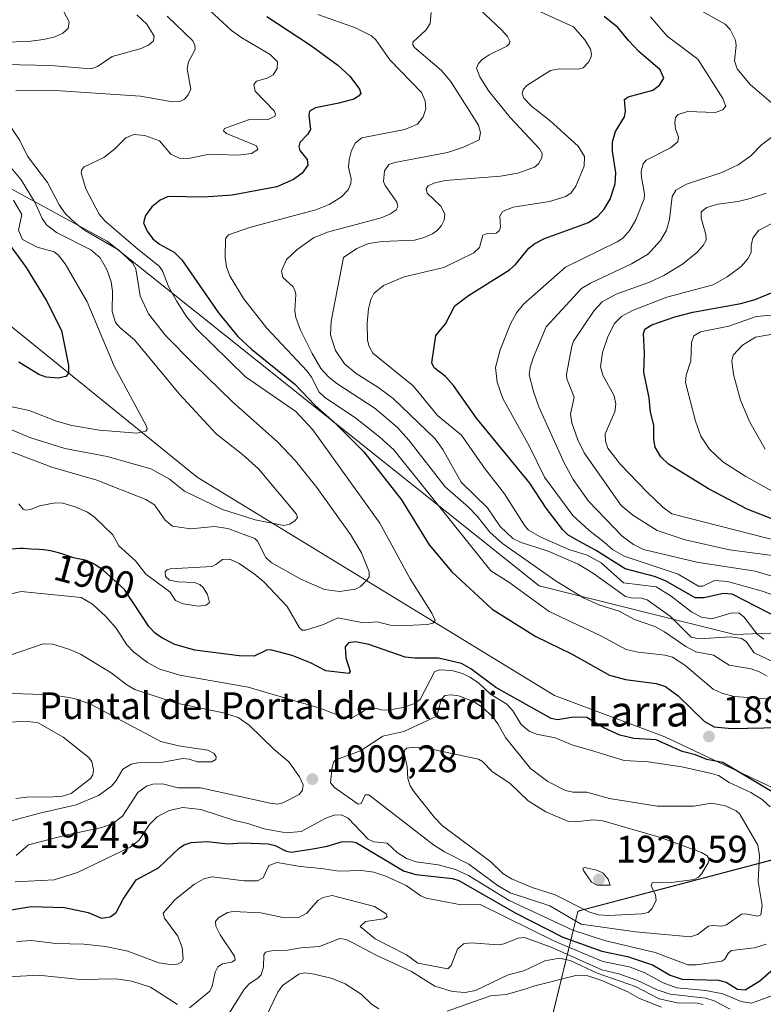
# Model space of a CAD drawing. Units: metres. Extents: x 681881 to 685390, y 4753994 to 4756381.
# Drawn here: x 682407 to 682601, y 4755621 to 4755879 of the extents above; entities that cross this region are included whole.
import ezdxf
from ezdxf.enums import TextEntityAlignment as Align

# ---------------------------------------------------------------- set-up
doc = ezdxf.new("R2010")
doc.units = ezdxf.units.M
doc.header["$MEASUREMENT"] = 0
for name, color, linetype, lineweight in [('Arbolado forestal CxS', 92, 'Continuous', 0), ('Cota de cima', 7, 'Continuous', 0), ('Curva de nivel maestra', 30, 'Continuous', 30), ('Curva de nivel normal', 30, 'Continuous', 0), ('Espacio natural protegido', 121, 'Continuous', 13), ('Espacio natural protegido CxS', 121, 'Continuous', 0), ('Municipio CxS', 4, 'Continuous', 0), ('Nombre de cima', 7, 'Continuous', 0), ('Punto de cota en terreno', 7, 'Continuous', 0), ('Roquedo CxS', 135, 'Continuous', 0), ('Rótulo de curva de nivel directora', 7, 'Continuous', 0), ('Rótulo de punto de cota en terreno', 7, 'Continuous', 0), ('Texto cartográfico', 7, 'Continuous', 0)]:
    doc.layers.add(name, color=color, linetype=linetype, lineweight=lineweight)
doc.styles.add('Style-Arial', font='txt')

# ---------------------------------------------------------------- blocks, each defined once
blk = doc.blocks.new('*U3')
at = {"layer": 'Arbolado forestal CxS', "color": 92, "linetype": 'Continuous', "lineweight": 0}
blk.add_polyline3d([(682642.8721, 4755719.7179, 1933.8444), (682593.6515, 4755717.8933, 1917.5584), (682542.6083, 4755730.6589, 1908.3701), (682460.6737, 4755796.0019, 1898.83), (682429.6387, 4755820.7445, 1891.6332), (682402.6327, 4755835.4091, 1880.7342), (682352.4057, 4755866.0905, 1863.3943), (682332.5093, 4755875.1913, 1857.0909), (682319.1147, 4755877.4451, 1849.1705), (682307.7341, 4755874.6601, 1835.1565), (682309.2759, 4755861.9883, 1834.9301), (682342.6479, 4755846.8257, 1848.7783), (682402.1073, 4755800.4613, 1869.658), (682453.2013, 4755758.9999, 1881.4471), (682485.3971, 4755739.3643, 1886.4734), (682546.5739, 4755701.9301, 1896.4088), (682575.4039, 4755691.1155, 1898.0281), (682637.9247, 4755661.5721, 1893.3583)], dxfattribs=at)
blk = doc.blocks.new('5PATER')
at = {"layer": 'Municipio CxS', "linetype": 'Continuous', "lineweight": 0}
h = blk.add_hatch(color=51, dxfattribs=at)
edge = h.paths.add_edge_path()
edge.add_ellipse((0, 0), major_axis=(-0.11, -0.111), ratio=0.999422, start_angle=0, end_angle=360)

msp = doc.modelspace()

# ---------------------------------------------------------------- linework, layer by layer
at = {"layer": 'Arbolado forestal CxS', "color": 92, "linetype": 'Continuous', "lineweight": 0}
msp.add_polyline3d([(682642.8721, 4755719.7179, 1933.8444), (682593.6515, 4755717.8933, 1917.5584), (682542.6083, 4755730.6589, 1908.3701), (682460.6737, 4755796.0019, 1898.83), (682429.6387, 4755820.7445, 1891.6332), (682402.6327, 4755835.4091, 1880.7342), (682352.4057, 4755866.0905, 1863.3943), (682332.5093, 4755875.1913, 1857.0909), (682319.1147, 4755877.4451, 1849.1705), (682307.7341, 4755874.6601, 1835.1565), (682309.2759, 4755861.9883, 1834.9301), (682342.6479, 4755846.8257, 1848.7783), (682402.1073, 4755800.4613, 1869.658), (682453.2013, 4755758.9999, 1881.4471), (682485.3971, 4755739.3643, 1886.4734), (682546.5739, 4755701.9301, 1896.4088), (682575.4039, 4755691.1155, 1898.0281), (682637.9247, 4755661.5721, 1893.3583)], dxfattribs=at)
at = {"layer": 'Curva de nivel maestra', "color": 30, "linetype": 'Continuous', "lineweight": 30, "flags": 128}
for points, elevation in [([(682471.44, 4755879.4301), (682482.8, 4755871.9801), (682489.99, 4755866.7701), (682493.08, 4755863.9001), (682495.64, 4755860.5001), (682495.96, 4755859.3401), (682495.39, 4755858.6101), (682494.14, 4755857.8601), (682490.23, 4755856.8401), (682484.15, 4755855.6001), (682482.56, 4755854.6701), (682482.38, 4755853.6401), (682482.83, 4755849.9501), (682482.04, 4755848.6401), (682480.07, 4755846.5301), (682479.78, 4755845.4501), (682480.06, 4755844.3901), (682481.98, 4755842.0601), (682482.08, 4755840.6101), (682480.66, 4755838.5101), (682478.34, 4755836.8201), (682473.98, 4755834.9701), (682462.38, 4755832.7801), (682454.87, 4755832.1901), (682445.62, 4755832.4101), (682443.5, 4755831.4301), (682441.37, 4755829.7001), (682439.67, 4755827.4401), (682439.13, 4755825.5301), (682440.17, 4755823.3201), (682441.65, 4755821.3401), (682443.38, 4755819.9801), (682447.21, 4755817.8401), (682449.2, 4755815.8401), (682458.76, 4755801.9701), (682463.85, 4755795.8101), (682467.37, 4755792.5301), (682478.76, 4755783.3101), (682484.03, 4755777.7401), (682489.05, 4755773.3401), (682496.74, 4755765.6501), (682506.6, 4755753.0701), (682513.83, 4755741.3201), (682519.76, 4755734.2401), (682530.31, 4755724.4801), (682541.7, 4755717.3401), (682551.03, 4755712.8701), (682560.95, 4755707.2501), (682565.14, 4755706.1501), (682573.16, 4755705.1101), (682575.55, 4755704.3301), (682578.94, 4755701.9001), (682585.82, 4755695.1701), (682588.3, 4755693.7601), (682592.83, 4755693.3401), (682605.47, 4755693.6201)], 1900), ([(682608.65, 4755720.4601), (682592.98, 4755728.4201), (682590.78, 4755728.6501), (682585.6, 4755727.4401), (682583.38, 4755727.4701), (682575.58, 4755731.9401), (682572.7, 4755733.0201), (682565.04, 4755735.0801), (682557.29, 4755739.9801), (682552.93, 4755742.2701), (682550.07, 4755743.9201), (682548.8, 4755745.2901), (682544.44, 4755750.8801), (682540.14, 4755757.4201), (682526.19, 4755774.4201), (682520.17, 4755782.9901), (682518.06, 4755785.3301), (682515.13, 4755787.6501), (682514.55, 4755788.8901), (682515.56, 4755796.0301), (682518.08, 4755799.0701), (682520.53, 4755803.8601), (682524.09, 4755806.4801), (682534.84, 4755813.2101), (682536.37, 4755814.6101), (682539.84, 4755818.8701), (682541.43, 4755820.1001), (682543.95, 4755821.4101), (682555.5, 4755825.6401), (682557.89, 4755827.2501), (682559.59, 4755829.0601), (682561.1, 4755831.7001), (682562.4, 4755835.7101), (682562.6, 4755838.6201), (682561.75, 4755844.2801), (682561.75, 4755846.6901), (682562.54, 4755849.4301), (682564.89, 4755853.2201), (682565.11, 4755854.5901), (682564.87, 4755857.7701), (682565.87, 4755858.4601), (682572.27, 4755860.2101), (682573.98, 4755861.5301), (682575.16, 4755863.3301), (682574.16, 4755865.4901), (682568.64, 4755870.3401), (682566.03, 4755873.1301), (682563.13, 4755876.5501), (682559.54, 4755879.4301)], 1925), ([(682402.64, 4755821.8801), (682408.47, 4755813.8301), (682413.71, 4755805.3201), (682417.76, 4755797.3701), (682419.6, 4755788.2201), (682419.6, 4755786.1901), (682418.87, 4755785.3001), (682416.86, 4755784.9501), (682413.71, 4755785.1601), (682411.86, 4755785.8701), (682406.55, 4755789.0801)], 1875), ([(682607.38, 4755746.5301), (682596.9, 4755750.6401), (682586.82, 4755755.9401), (682576.38, 4755762.4101), (682574.38, 4755764.3601), (682572.89, 4755766.8901), (682572.57, 4755768.8701), (682572.55, 4755772.6601), (682571.66, 4755775.9901), (682571.34, 4755779.7901), (682569.89, 4755786.4401), (682570.1, 4755791.3301), (682569.8, 4755796.6101), (682570.2, 4755797.7201), (682572.03, 4755798.8701), (682578.03, 4755800.9801), (682582.74, 4755802.1901), (682595.31, 4755804.4301), (682599.06, 4755805.4801), (682603.46, 4755807.3201)], 1950), ([(682607.16, 4755674.5401), (682590.58, 4755684.4601), (682586.37, 4755685.2301), (682583.44, 4755686.4301), (682579.97, 4755687.3401), (682573.16, 4755690.3201), (682567.28, 4755690.7301), (682563.69, 4755691.5601), (682559.48, 4755693.5001), (682555.03, 4755696.1701), (682551.56, 4755696.3101), (682547.34, 4755695.6001), (682545.67, 4755695.9501), (682531.29, 4755704.0201), (682524.74, 4755708.9201), (682522.29, 4755710.2801), (682516.31, 4755711.6801), (682510.07, 4755711.6801), (682507.55, 4755711.9801), (682498.05, 4755715.2801), (682494.6, 4755715.9701), (682492.73, 4755715.6701), (682491.9, 4755714.6301), (682492.04, 4755711.8001), (682493.19, 4755708.2501), (682492.84, 4755707.6701), (682486.82, 4755708.3501), (682482.79, 4755710.5001), (682478, 4755712.3701), (682472.32, 4755713.8501), (682471.28, 4755713.7601), (682468.13, 4755712.2301), (682464.21, 4755712.3001), (682452.62, 4755713.8101), (682447.38, 4755715.3201), (682443.96, 4755716.9801), (682442.19, 4755718.2801), (682440.59, 4755719.9701), (682434.17, 4755729.6701), (682428.69, 4755734.6001), (682428.17, 4755735.0201), (682427.75, 4755735.3401), (682427.1, 4755735.7901), (682426.46, 4755736.2001), (682426.14, 4755736.3901), (682425.83, 4755736.5601), (682425.21, 4755736.8401), (682424.62, 4755737.0801), (682424.24, 4755737.2001), (682423.5, 4755737.4001), (682421.7, 4755737.7701), (682420.91, 4755737.9701), (682420.46, 4755738.1001), (682419.41, 4755738.4401), (682417.79, 4755738.9701), (682416.93, 4755739.2401), (682415.6, 4755739.6001), (682414.94, 4755739.7501), (682414.29, 4755739.8701), (682413.03, 4755740.0501), (682411.84, 4755740.1501), (682409.82, 4755740.2401), (682407.72, 4755740.3601), (682406.82, 4755740.3601), (682404.69, 4755740.2201)], 1900), ([(682389.43, 4755643.4001), (682409.81, 4755646.8101), (682418.57, 4755646.4801), (682424.67, 4755645.2501), (682428.21, 4755643.7401), (682430.43, 4755644.0401), (682432.06, 4755645.2201), (682433.82, 4755648.6601), (682437.27, 4755653.7301), (682443.06, 4755656.9101), (682448.61, 4755662.1201), (682449.83, 4755662.8801), (682451.67, 4755663.4701), (682455.82, 4755663.7401), (682461.29, 4755663.1601), (682464.95, 4755663.4601), (682471.75, 4755663.1301), (682473.6, 4755662.7301), (682476.27, 4755661.3501), (682477.77, 4755661.0201), (682483.45, 4755661.8701), (682487.16, 4755662.5601), (682490.91, 4755663.7201), (682493.36, 4755663.7901), (682494.75, 4755663.5001), (682507.1, 4755656.1201), (682510.31, 4755655.1701), (682519.89, 4755654.0701), (682521.6, 4755653.5901), (682536.34, 4755645.1301), (682548.74, 4755638.8001), (682558.92, 4755635.1001), (682565.66, 4755633.7101), (682572.23, 4755631.5201), (682576.82, 4755628.7901), (682579.94, 4755627.7401), (682589.44, 4755627.5601), (682591.42, 4755626.9601), (682594.41, 4755625.1501), (682596.4, 4755624.9701), (682600.24, 4755627.3301), (682604.56, 4755631.2101)], 1900)]:
    msp.add_lwpolyline(points, dxfattribs=dict(at, elevation=elevation))
at = {"layer": 'Curva de nivel normal', "color": 30, "linetype": 'Continuous', "lineweight": 0, "flags": 128}
for points, elevation in [([(682603.7, 4755710.77), (682598.8, 4755713.06), (682596.71, 4755716.09), (682595.41, 4755716.86), (682592.65, 4755717.25), (682584.42, 4755716.77), (682582.27, 4755717.19), (682576.93, 4755722.59), (682570.79, 4755726.97), (682569.26, 4755727.43), (682566.59, 4755727.48), (682565.12, 4755727.87), (682556.78, 4755733.81), (682552.76, 4755736.29), (682544.92, 4755739.72), (682537.83, 4755741.98), (682535.69, 4755743.01), (682532.41, 4755746.15), (682529.09, 4755751.01), (682522.19, 4755757.72), (682517.36, 4755766.3), (682515.36, 4755769.02), (682504.43, 4755779.58), (682500.44, 4755782.58), (682494.73, 4755786.1), (682491.73, 4755788.63), (682489.36, 4755792.14), (682488, 4755796.21), (682488.18, 4755799.84), (682491.43, 4755816.46), (682494.92, 4755818.79), (682497.98, 4755820.1), (682501.57, 4755820.63), (682509.96, 4755820.95), (682512.3, 4755821.57), (682514.69, 4755822.68), (682516, 4755823.56), (682517.09, 4755824.79), (682517.74, 4755826.23), (682517.93, 4755827.83), (682516.92, 4755829.85), (682513.31, 4755833.26), (682513.06, 4755834.37), (682513.61, 4755835.18), (682515.07, 4755835.9), (682518.01, 4755836.56), (682532.51, 4755837.72), (682537.01, 4755838.48), (682541.37, 4755840.05), (682542.41, 4755840.98), (682543.25, 4755842.52), (682543.36, 4755843.61), (682542.69, 4755844.83), (682535.02, 4755853.08), (682529.44, 4755859.9), (682527.06, 4755863.67), (682526.24, 4755865.96), (682526.68, 4755867.17), (682527.65, 4755868.21), (682529.55, 4755869.47), (682534.1, 4755871.68), (682534.81, 4755872.36), (682534.89, 4755873.03), (682534.3, 4755874.23), (682532.8, 4755875.92), (682522.84, 4755885.43)], 1915), ([(682601.3, 4755716.68), (682599.55, 4755718), (682596.07, 4755722.49), (682594.82, 4755723.46), (682592.89, 4755723.58), (682587.69, 4755721.97), (682585.02, 4755722.4), (682582.46, 4755723.73), (682577.05, 4755727.93), (682573.14, 4755730.34), (682564.59, 4755731.36), (682558.74, 4755736.67), (682555.08, 4755738.65), (682550.3, 4755740.15), (682542.87, 4755743.43), (682539.8, 4755745.19), (682538.67, 4755746.52), (682533.51, 4755754.68), (682528.28, 4755761.34), (682522.26, 4755770.03), (682516.02, 4755775.12), (682509.68, 4755782.92), (682499.12, 4755791.43), (682498.13, 4755793.18), (682497.73, 4755794.86), (682497.61, 4755799.25), (682497.96, 4755803.06), (682498.56, 4755805.46), (682499.39, 4755807.07), (682501.93, 4755809.15), (682507.27, 4755811.36), (682517.65, 4755813.81), (682525.49, 4755817.7), (682526.99, 4755819.04), (682527.87, 4755822.26), (682528.7, 4755822.6), (682531.31, 4755822.82), (682532.23, 4755823.48), (682532.49, 4755824.47), (682532.27, 4755827.24), (682533.02, 4755828.49), (682535.81, 4755829.59), (682545.24, 4755831.09), (682549.56, 4755832.38), (682550.94, 4755833.4), (682552.19, 4755835.12), (682554.33, 4755840.3), (682554.44, 4755842.84), (682552.73, 4755845.56), (682545.48, 4755852.2), (682540.56, 4755856.03), (682538.58, 4755858.09), (682538.12, 4755859.2), (682538.43, 4755860.36), (682539.35, 4755861.4), (682545.51, 4755865.33), (682547.78, 4755865.74), (682552.85, 4755865.65), (682554.05, 4755866), (682555.47, 4755867.48), (682556.05, 4755868.62), (682556.24, 4755869.57), (682556, 4755870.95), (682554.51, 4755873.37), (682551.56, 4755876.73), (682540.05, 4755882.03)], 1920), ([(682418.37, 4755880.71), (682419.71, 4755878.08), (682419.45, 4755876.29), (682418.11, 4755875.08), (682416.1, 4755874.17), (682413, 4755873.42), (682409.01, 4755872.94), (682402.74, 4755872.79)], 1880), ([(682437.46, 4755879.89), (682440.05, 4755877.46), (682441.94, 4755874.31), (682441.82, 4755873.14), (682440.47, 4755871.95), (682438.34, 4755871.05), (682431.01, 4755869), (682427.18, 4755866.4), (682425.42, 4755865.75), (682414.96, 4755866.61), (682402.89, 4755866.92)], 1885), ([(682445.4, 4755879.57), (682452.05, 4755873.11), (682452.59, 4755872), (682452.68, 4755870.86), (682450.95, 4755867.64), (682450.61, 4755865.74), (682451.56, 4755860.48), (682450.87, 4755859), (682449.89, 4755857.83), (682448.67, 4755857.27), (682446.72, 4755857.13), (682438.4, 4755858.66), (682417.49, 4755860), (682410.29, 4755860.17), (682405.78, 4755860.06)], 1890), ([(682406.63, 4755752.03), (682407.76, 4755750.65), (682408.3, 4755750.43), (682409.62, 4755750.53), (682412.01, 4755751.5), (682416.08, 4755752.32), (682418.13, 4755752.19), (682421.34, 4755751.25), (682424.54, 4755749.86), (682426.25, 4755748.69), (682431.2, 4755743.97), (682432.72, 4755741.1), (682437.1, 4755737.18), (682439.75, 4755733.69), (682446.06, 4755729.08), (682447.51, 4755726.78), (682449.52, 4755725.94), (682453.54, 4755725.26), (682455.53, 4755725.58), (682456.42, 4755726.22), (682455.93, 4755728.36), (682454.8, 4755730.22), (682453.87, 4755730.97), (682452.41, 4755731.52), (682448.13, 4755731.62), (682445.97, 4755732.08), (682444.94, 4755733.03), (682444.86, 4755734.26), (682445.28, 4755734.77), (682446.16, 4755735.07), (682457.15, 4755735.66), (682458.04, 4755736.19), (682459.81, 4755737.46), (682461.74, 4755737.55), (682464.2, 4755736.49), (682468.12, 4755733.76), (682470.62, 4755731.65), (682476.69, 4755725.25), (682479.92, 4755719.61), (682480.62, 4755719), (682481.47, 4755719), (682486.22, 4755720.49), (682489.97, 4755722.29), (682496.67, 4755720.91), (682500.29, 4755721.17), (682503.6, 4755720.35), (682505.95, 4755720.2), (682513.37, 4755720.53), (682514.78, 4755720.88), (682515.37, 4755721.55), (682514.54, 4755723.44), (682508.84, 4755732.46), (682500.91, 4755746.99), (682483.42, 4755771.44), (682479, 4755776.17), (682465.79, 4755785.22), (682452.99, 4755797.78), (682450.31, 4755801.16), (682447.76, 4755805.13), (682445.74, 4755808.9), (682444.12, 4755813.01), (682443.28, 4755814.22), (682437.71, 4755818.6), (682429.08, 4755826.04), (682427.58, 4755827.75), (682424.1, 4755834.43), (682422.9, 4755838.63), (682423.09, 4755839.47), (682423.64, 4755840.12), (682428.8, 4755842.64), (682431.61, 4755844.76), (682434.52, 4755847.71), (682436.69, 4755848.63), (682439.54, 4755848.31), (682443.37, 4755846.97), (682446.32, 4755843.43), (682448.52, 4755842.39), (682450.9, 4755842.34), (682456.37, 4755843.44), (682463.82, 4755843.2), (682467.42, 4755843.66), (682469.06, 4755844.66), (682468.67, 4755845.66), (682460.87, 4755848.84), (682460.12, 4755849.56), (682460.37, 4755850.2), (682466.61, 4755852.43), (682471.75, 4755852.57), (682473.48, 4755853.4), (682473.7, 4755853.92), (682473.28, 4755854.78), (682468.36, 4755859.96), (682468.05, 4755861.68), (682468.68, 4755862.59), (682471.53, 4755863.31), (682473.04, 4755864.22), (682474.14, 4755865.85), (682474.15, 4755867.59), (682472.27, 4755869.55), (682464.9, 4755873.88), (682462.21, 4755875.83), (682456.55, 4755881.07)], 1895), ([(682484.72, 4755879.98), (682494.54, 4755876.47), (682498.78, 4755874.4), (682499.86, 4755873.36), (682503.58, 4755868.12), (682511.85, 4755859.58), (682512.75, 4755857.41), (682512.92, 4755855.31), (682512.22, 4755853.25), (682510.79, 4755851.27), (682507.43, 4755849.89), (682496.2, 4755847.7), (682494.59, 4755846.46), (682493.5, 4755844.46), (682492.88, 4755842.03), (682492.78, 4755840.11), (682493.45, 4755837.04), (682493.4, 4755835.77), (682492.7, 4755834.17), (682490.94, 4755832.29), (682487.71, 4755830.33), (682484.18, 4755828.9), (682466.85, 4755824.29), (682461.39, 4755822.37), (682460.62, 4755821.43), (682460.49, 4755816.47), (682460.85, 4755814), (682461.77, 4755811.63), (682465.33, 4755805.71), (682471.28, 4755798.08), (682481.94, 4755786.72), (682483.05, 4755785.2), (682485.1, 4755781.24), (682486.49, 4755779.96), (682494.65, 4755774.47), (682500.92, 4755769.48), (682504.58, 4755766.15), (682529.97, 4755734.54), (682534.63, 4755731.6), (682545.15, 4755723.89), (682558.67, 4755717.54), (682565.32, 4755713.96), (682568.48, 4755713.3), (682575.52, 4755712.5), (682577.42, 4755711.97), (682580.65, 4755709.87), (682588.03, 4755703.62), (682590.31, 4755702.53), (682593.54, 4755701.66), (682601.99, 4755701.07)], 1905), ([(682514.37, 4755880.49), (682514.06, 4755877.59), (682513.04, 4755875.95), (682509.52, 4755872.73), (682509.53, 4755872.03), (682509.99, 4755871.36), (682517.09, 4755865.34), (682519.4, 4755862.56), (682526.74, 4755851.03), (682527.28, 4755849.17), (682526.93, 4755847.2), (682522.82, 4755845.27), (682518.58, 4755843.91), (682504.83, 4755841.33), (682503.29, 4755840.73), (682502.13, 4755839.14), (682501.86, 4755836.35), (682502.3, 4755835.26), (682505.4, 4755830.9), (682505.64, 4755829.83), (682505.17, 4755828.92), (682503.7, 4755827.84), (682501.28, 4755826.81), (682487.23, 4755823.06), (682483.59, 4755821.6), (682479.25, 4755818.47), (682476.52, 4755815.96), (682475.22, 4755812.95), (682475.57, 4755811.26), (682478.18, 4755808.84), (682478.75, 4755807.9), (682479, 4755806.76), (682478.72, 4755802.64), (682478.96, 4755800.73), (682480.24, 4755797.46), (682483.27, 4755791.35), (682485.51, 4755787.45), (682487.6, 4755785.18), (682489.74, 4755783.49), (682499.71, 4755776.99), (682505.51, 4755771.97), (682508.54, 4755768.74), (682518.01, 4755756.47), (682524.1, 4755751.21), (682526.39, 4755748.8), (682529.67, 4755744.67), (682533, 4755741.67), (682547.04, 4755731.8), (682554.14, 4755727.51), (682558.18, 4755725.68), (682563.51, 4755723.97), (682567.52, 4755721.8), (682572.79, 4755720), (682575.34, 4755718.59), (682580.87, 4755714.74), (682583.54, 4755713.36), (682588.15, 4755712.48), (682592.26, 4755709.89), (682597.94, 4755708.89), (682600.36, 4755708.03), (682602.17, 4755706.96)], 1910), ([(682606.23, 4755854.4), (682597.73, 4755861.7), (682594.33, 4755865.76), (682593.66, 4755867.91), (682594.1, 4755871.84), (682593.92, 4755873.28), (682592.46, 4755876.08), (682591.16, 4755877.44), (682585.08, 4755880.86)], 1935), ([(682612.72, 4755725.11), (682600.58, 4755729.29), (682591.79, 4755731.73), (682588.38, 4755731.97), (682585.39, 4755730.51), (682584.24, 4755730.49), (682578.91, 4755733.68), (682564.78, 4755738.38), (682561.7, 4755740.15), (682559.54, 4755742.03), (682555.58, 4755745.13), (682551.39, 4755749.03), (682544, 4755759.04), (682540.08, 4755767.05), (682533.11, 4755779.57), (682531.58, 4755783.87), (682531.18, 4755787.66), (682532.42, 4755792.32), (682535.11, 4755799.11), (682536.62, 4755802.03), (682538.47, 4755804.28), (682549.46, 4755813.93), (682562.94, 4755820.59), (682564.41, 4755821.48), (682566.25, 4755823.58), (682567.86, 4755826.3), (682570, 4755831.78), (682570.12, 4755833.1), (682569.29, 4755837.36), (682569.25, 4755839.01), (682569.76, 4755840.91), (682570.58, 4755841.87), (682576.9, 4755845.1), (682578.8, 4755846.7), (682578.97, 4755847.89), (682578.2, 4755850.13), (682577.99, 4755851.79), (682578.23, 4755853.02), (682578.89, 4755853.85), (682581.38, 4755854.62), (682588.6, 4755854.38), (682590.58, 4755855.06), (682591.39, 4755856.04), (682590.58, 4755858.04), (682584.05, 4755868.29), (682576.06, 4755874.32), (682571.66, 4755879.39)], 1930), ([(682400.53, 4755856.43), (682406.87, 4755847.05), (682408.86, 4755842.91), (682414.05, 4755836.02), (682417.12, 4755830.26), (682418.83, 4755827.88), (682421.38, 4755825.4), (682423.78, 4755823.64), (682432.64, 4755818.42), (682436.27, 4755815.03), (682437.17, 4755813.46), (682438.29, 4755806.4), (682440.52, 4755801.75), (682445.02, 4755796), (682452.2, 4755788.66), (682462.51, 4755778.66), (682474.22, 4755768.27), (682478.89, 4755763.28), (682484.43, 4755756.32), (682493.29, 4755744.03), (682496.13, 4755739.24), (682498.17, 4755734.28), (682498.13, 4755732.96), (682497.58, 4755732.07), (682495.88, 4755730.44), (682494.56, 4755729.72), (682490.37, 4755729.16), (682486.51, 4755729.68), (682480.32, 4755732.32), (682472.5, 4755736.69), (682471.16, 4755738.03), (682468.93, 4755742.28), (682468.27, 4755743), (682461.19, 4755745.57), (682457.74, 4755746.15), (682451.44, 4755745.5), (682446.78, 4755746.19), (682444.82, 4755747.75), (682442.05, 4755751.82), (682439.78, 4755753.21), (682426.95, 4755758.22), (682415.23, 4755761.63), (682403.32, 4755766.2)], 1890), ([(682613.4, 4755730.19), (682599.01, 4755734.48), (682583.75, 4755736.78), (682569.86, 4755740.12), (682567.22, 4755741.39), (682564.31, 4755743.58), (682555.5, 4755752.76), (682551.44, 4755758.44), (682548.99, 4755762.97), (682542.52, 4755777.43), (682541.09, 4755781.45), (682540, 4755785.81), (682540.21, 4755787.7), (682541.03, 4755790.22), (682544.44, 4755798.36), (682553.64, 4755808.34), (682555.97, 4755809.77), (682566.74, 4755814.78), (682570.89, 4755817.22), (682571.64, 4755817.98), (682574.25, 4755820.93), (682575.86, 4755823.59), (682576.64, 4755826.4), (682577.33, 4755832.42), (682578.29, 4755834.1), (682581.06, 4755835.61), (682590.33, 4755838.69), (682594.54, 4755840.69), (682597.88, 4755843.04), (682600.65, 4755845.87), (682604.15, 4755848.53)], 1935), ([(682398.39, 4755847.25), (682407.19, 4755836.73), (682410.9, 4755830.72), (682412.73, 4755826.64), (682413.79, 4755825.01), (682416.45, 4755823.01), (682425.44, 4755818.45), (682427.83, 4755816.37), (682429.56, 4755813.36), (682430.74, 4755810.11), (682431.07, 4755807.61), (682430.97, 4755802.35), (682431.84, 4755799.5), (682432.98, 4755798.16), (682436.82, 4755794.9), (682448.48, 4755780.77), (682458.17, 4755770.34), (682465.01, 4755764.94), (682469.21, 4755761.17), (682479.2, 4755749.37), (682479.43, 4755748.47), (682478.84, 4755747.66), (682477.42, 4755746.7), (682475.86, 4755746.38), (682468.37, 4755747.86), (682459.85, 4755750.6), (682449.89, 4755755.34), (682446, 4755758.47), (682441.06, 4755761.24), (682429.66, 4755764.39), (682418.61, 4755766.53), (682409.48, 4755769.38), (682403.9, 4755771.74)], 1885), ([(682603.53, 4755738.53), (682592.31, 4755740), (682580.75, 4755742.6), (682573.43, 4755745.09), (682567.04, 4755749.09), (682563.98, 4755751.61), (682561.27, 4755755.48), (682554.31, 4755765.38), (682552.66, 4755768.75), (682551.08, 4755773.22), (682550.78, 4755775.49), (682551.7, 4755779.94), (682549.84, 4755784.7), (682549.68, 4755785.91), (682551.08, 4755793.29), (682551.59, 4755794.54), (682556.95, 4755802.57), (682559.08, 4755804.84), (682562.69, 4755806.85), (682571.41, 4755810), (682575.12, 4755811.71), (682580.04, 4755814.71), (682583.8, 4755817.76), (682585.42, 4755819.55), (682586.21, 4755821), (682586.1, 4755822.45), (682584.89, 4755826.7), (682584.93, 4755828.41), (682586.43, 4755829.53), (682589.28, 4755830.42), (682594.62, 4755831.07), (682597.68, 4755831.86), (682601.9, 4755833.28)], 1940), ([(682405.19, 4755831.47), (682407.37, 4755827.69), (682406.54, 4755823.61), (682407.54, 4755821.16), (682411.42, 4755819.14), (682415.83, 4755817.91), (682416.83, 4755817.13), (682418.7, 4755814.8), (682424.48, 4755804.87), (682431.47, 4755788.02), (682439.94, 4755772.4), (682440.15, 4755771.61), (682439.78, 4755771.03), (682437.45, 4755770.52), (682427.65, 4755771.31), (682420.48, 4755772.54), (682416.46, 4755773.63), (682409.28, 4755776.48), (682398.66, 4755778.69)], 1880), ([(682618.53, 4755738.93), (682577.24, 4755749.48), (682574.88, 4755751.16), (682570.77, 4755755.1), (682563.87, 4755762.36), (682560.51, 4755766.57), (682559.87, 4755768.43), (682559.8, 4755770.36), (682562.37, 4755776.11), (682562.64, 4755778.1), (682562.15, 4755780.25), (682559.24, 4755785.67), (682558.62, 4755787.83), (682559.12, 4755791.65), (682560.57, 4755795.97), (682562.26, 4755799.19), (682564.05, 4755801.06), (682566.98, 4755802.59), (682575.97, 4755806.12), (682588.09, 4755809.35), (682591.74, 4755811.4), (682595.33, 4755814.07), (682597.15, 4755816.1), (682597.95, 4755817.74), (682597.95, 4755819.62), (682598.42, 4755821.5), (682599.89, 4755823.54), (682603.21, 4755825.25)], 1945), ([(682605.8, 4755754.02), (682596.6, 4755759.16), (682590.56, 4755763.01), (682587.09, 4755766.31), (682584.8, 4755769.75), (682583.41, 4755773.64), (682580.81, 4755783.77), (682580.95, 4755785.67), (682582.2, 4755789.44), (682582.35, 4755794.22), (682583.02, 4755795.94), (682584.71, 4755797.04), (682592.1, 4755798.53), (682599.25, 4755801.07), (682608.35, 4755801.85)], 1955), ([(682601.6, 4755766.31), (682597.61, 4755773.4), (682595.16, 4755779.16), (682593.39, 4755785.9), (682592.95, 4755789.48), (682593.26, 4755790.93), (682595.74, 4755793.5), (682599.07, 4755795.62), (682618.12, 4755798.94)], 1960), ([(682407.18, 4755729.11), (682401.95, 4755727.95)], 1905), ([(682602.95, 4755672.88), (682600.88, 4755674.75), (682597.93, 4755676.6), (682592.25, 4755679.22), (682589.43, 4755681), (682587.59, 4755681.54), (682579.9, 4755683.31), (682571.1, 4755684.59), (682564.79, 4755684.98), (682556.02, 4755687.65), (682551.36, 4755688.92), (682546.76, 4755690.92), (682541.84, 4755691.87), (682539.99, 4755692.65), (682537.9, 4755694.38), (682535.66, 4755697.96), (682534.12, 4755699.71), (682529.9, 4755702.33), (682526.73, 4755705.22), (682524.46, 4755706.77), (682522.56, 4755707.69), (682519.74, 4755708.49), (682516.45, 4755708.66), (682515.26, 4755708.13), (682511.47, 4755700.91), (682510.02, 4755699.87), (682507.12, 4755698.85), (682503.15, 4755698.15), (682501.38, 4755698.2), (682498.25, 4755698.94), (682496.15, 4755697.47), (682493.98, 4755696.32), (682491.81, 4755696.14), (682485.29, 4755698.65), (682466.51, 4755704.16), (682448.71, 4755707.29), (682443.47, 4755708.82), (682440.2, 4755710.59), (682436.65, 4755713.25), (682434.84, 4755715.18), (682432, 4755719.56), (682429.37, 4755722.63), (682425.87, 4755725.84), (682422.89, 4755727.55), (682407.18, 4755729.11)], 1905), ([(682412.94, 4755715.49), (682404.32, 4755712.51)], 1910), ([(682405.86, 4755660.11), (682409.16, 4755662.86), (682419.23, 4755665.51), (682428.31, 4755667.44), (682431.17, 4755668.44), (682433.68, 4755670.36), (682437.68, 4755676.61), (682439.96, 4755678.21), (682441.63, 4755678.8), (682444.15, 4755678.82), (682448.21, 4755677.79), (682454.08, 4755677.83), (682472.3, 4755673.76), (682474.2, 4755673.54), (682475.58, 4755673.88), (682479.83, 4755676.1), (682480.71, 4755677.23), (682480.93, 4755678.57), (682479.97, 4755680.72), (682477.17, 4755684.64), (682473.33, 4755687.86), (682466.83, 4755694.21), (682463.91, 4755696.15), (682460.06, 4755697.43), (682447.84, 4755699.96), (682436.89, 4755703.55), (682434.78, 4755704.74), (682430.7, 4755707.9), (682422.72, 4755712.72), (682419.69, 4755714.06), (682415.46, 4755715.35), (682412.94, 4755715.49)], 1910), ([(682404.32, 4755669.05), (682412.07, 4755671.22), (682421.57, 4755673.37), (682427.41, 4755675.84), (682430.83, 4755678.25), (682432.04, 4755679.69), (682433.76, 4755682.68), (682435.96, 4755684.02), (682437.73, 4755684.34), (682444.19, 4755684.52), (682449.48, 4755685.44), (682451.09, 4755685.3), (682453.26, 4755684.57), (682457.04, 4755684.61), (682458.07, 4755685.22), (682458.15, 4755685.91), (682457.62, 4755686.76), (682455.99, 4755687.64), (682448.3, 4755688.82), (682443.66, 4755689.89), (682425.15, 4755699.75), (682421.03, 4755701.14), (682415.46, 4755702.14), (682402.4, 4755702.54)], 1915), ([(682519.6, 4755702.12), (682517.9, 4755701.95), (682516.98, 4755700.85), (682515.81, 4755696.53), (682507.24, 4755692.57), (682501.76, 4755691.33), (682495.88, 4755687.47), (682489.41, 4755685.12), (682488.92, 4755684.6), (682488.48, 4755683.21), (682488, 4755679.15), (682489.08, 4755677.85), (682495.25, 4755673.55), (682496.1, 4755673.68), (682497.1, 4755675.97), (682498.02, 4755676), (682514.98, 4755662.86), (682517.83, 4755661.05), (682524.19, 4755657.87), (682531.9, 4755652.22), (682535.01, 4755650.34), (682545.37, 4755646.94), (682553.59, 4755642.17), (682567.71, 4755640.15), (682582.12, 4755638.86), (682583.92, 4755639.44), (682586.85, 4755641.6), (682587.79, 4755641.83), (682590.2, 4755641.62), (682591.49, 4755641.98), (682595.41, 4755644.74), (682596.5, 4755644.82), (682599.73, 4755644.25), (682600.51, 4755644.58), (682600.83, 4755647.08), (682599.81, 4755653.28), (682600.17, 4755660.14), (682599.72, 4755662.8), (682595.03, 4755670.91), (682594.05, 4755671.75), (682591.3, 4755673.07), (682587.62, 4755673.82), (682582.99, 4755673.05), (682573.45, 4755673.04), (682560.99, 4755675), (682555.06, 4755676.64), (682551.39, 4755676.7), (682549.44, 4755677.09), (682544.84, 4755679.48), (682540.3, 4755682.9), (682533.76, 4755690.96), (682531.81, 4755694.53), (682530.34, 4755696.47), (682527.72, 4755698.86), (682525.42, 4755700.34), (682521.47, 4755701.84), (682519.6, 4755702.12)], 1910), ([(682409.07, 4755695.13), (682398.98, 4755694.87)], 1920), ([(682405.78, 4755674.99), (682408.67, 4755675.34), (682415.57, 4755675.49), (682418.03, 4755675.6), (682420.28, 4755676.34), (682425.36, 4755680.24), (682425.95, 4755681.23), (682426.09, 4755682.62), (682425.67, 4755684.56), (682424.92, 4755685.76), (682418.18, 4755691.06), (682411.67, 4755694.76), (682409.07, 4755695.13)], 1920), ([(682509.8, 4755688.46), (682508, 4755688.15), (682507.48, 4755687.72), (682507.31, 4755686.94), (682508.08, 4755683.28), (682508.29, 4755680.27), (682508.86, 4755678.37), (682509.79, 4755676.88), (682515.23, 4755670.06), (682517.29, 4755667.91), (682529.92, 4755658.46), (682533.06, 4755655.45), (682535.34, 4755654), (682540.73, 4755651.79), (682546.78, 4755649.82), (682555.52, 4755645.37), (682558, 4755644.62), (682560.71, 4755644.42), (682569.41, 4755644.82), (682571.09, 4755645.18), (682572.12, 4755646.25), (682573.11, 4755648.44), (682572.99, 4755649.75), (682571.85, 4755652.17), (682572.15, 4755652.97), (682577.11, 4755653.03), (682583.07, 4755653.86), (682584.22, 4755654.47), (682585.1, 4755655.43), (682586.72, 4755658.19), (682586.97, 4755659.16), (682586.51, 4755660.02), (682585.03, 4755660.86), (682574.31, 4755664.86), (682559.2, 4755669.21), (682556.67, 4755669.42), (682552.06, 4755668.88), (682550.27, 4755668.96), (682544.34, 4755671.57), (682539.73, 4755674.37), (682534.94, 4755679.02), (682530.38, 4755681.99), (682527.74, 4755684.68), (682526.72, 4755685.27), (682513.32, 4755688.2), (682509.8, 4755688.46)], 1915), ([(682405.64, 4755653.22), (682415.81, 4755653.72), (682421.9, 4755655.67), (682435.68, 4755662.3), (682437.96, 4755664.04), (682440.75, 4755668.19), (682442.76, 4755670.2), (682445.84, 4755671.92), (682449.46, 4755672.62), (682454.2, 4755672.14), (682462.97, 4755669.23), (682466.42, 4755668.51), (682470.71, 4755667.06), (682476.45, 4755666.02), (682480.35, 4755666.4), (682486.85, 4755669.86), (682488.99, 4755670.62), (682490.95, 4755670.76), (682492.64, 4755669.89), (682497.89, 4755664.38), (682499.38, 4755663.69), (682502.81, 4755663.31), (682505.5, 4755660.87), (682507.87, 4755659.33), (682510.45, 4755658.44), (682516.22, 4755657.66), (682520.7, 4755656.46), (682524.14, 4755654.86), (682534.73, 4755648.32), (682551.39, 4755640.56), (682559.68, 4755637.93), (682572.92, 4755634.72), (682581.43, 4755631.55), (682583.67, 4755631.49), (682590.31, 4755632.47), (682591.1, 4755633.02), (682592.02, 4755634.63), (682592.83, 4755635.26), (682598.84, 4755635.97), (682601.94, 4755636.93)], 1905), ([(682603.14, 4755623.35), (682598.04, 4755621.48), (682595.35, 4755621.95), (682590.58, 4755623.97), (682586.14, 4755624.82), (682578.59, 4755625.55), (682575.02, 4755626.84), (682569.98, 4755629.55), (682566.08, 4755630.97), (682559.18, 4755632.43), (682546.79, 4755637.66), (682527.17, 4755647.27), (682522.17, 4755647.18), (682513.03, 4755648.92), (682511.66, 4755649.56), (682507.81, 4755652.3), (682502.51, 4755654.71), (682499.35, 4755655.77), (682496.18, 4755656.18), (682490.21, 4755656.02), (682485.73, 4755656.69), (682480.13, 4755657.2), (682474.1, 4755658.3), (682471.89, 4755657.48), (682470.43, 4755654.27), (682468.93, 4755653.51), (682465.48, 4755653.47), (682457.09, 4755654.58), (682454.93, 4755654.04), (682452.52, 4755652.58), (682447.49, 4755648.64), (682444.27, 4755645.06), (682444.69, 4755643.76), (682448.14, 4755639), (682449.28, 4755636.07), (682449.58, 4755633.01), (682449.1, 4755632.22), (682448.08, 4755631.74), (682446.18, 4755631.6), (682443.18, 4755632.06), (682435.09, 4755635.08), (682429.25, 4755636.34), (682423.59, 4755636.91), (682416.26, 4755637.09), (682409.91, 4755637.92), (682406.11, 4755637.64)], 1895), ([(682554.46, 4755656.97), (682554.03, 4755656.82), (682554.12, 4755656.15), (682556.29, 4755653.14), (682557.71, 4755652.38), (682561.1, 4755652.34), (682560.62, 4755653.97), (682559.3, 4755655.48), (682557.64, 4755656.27), (682554.46, 4755656.97)], 1920), ([(682451.17, 4755620.27), (682456.53, 4755624.64), (682457.15, 4755625.95), (682457.9, 4755629.64), (682458.62, 4755630.98), (682459.85, 4755631.75), (682462.3, 4755632.23), (682463.14, 4755632.85), (682462.94, 4755633.81), (682459.18, 4755639.36), (682458.07, 4755641.63), (682458.01, 4755642.88), (682458.78, 4755643.81), (682461.14, 4755645.17), (682462.64, 4755645.44), (682469.82, 4755645.14), (682476, 4755643.81), (682479.8, 4755643.94), (682481.9, 4755645.04), (682484.77, 4755648.39), (682486.17, 4755649.11), (682488.45, 4755649.64), (682499.56, 4755646.82), (682502.59, 4755644.9), (682502.84, 4755644.11), (682502.02, 4755643.57), (682497.16, 4755642.85), (682495.78, 4755641.53), (682499.75, 4755638.31), (682507.9, 4755634.17), (682510.9, 4755631.99), (682518.69, 4755630.46), (682519.58, 4755631.37), (682521.19, 4755635.63), (682522.8, 4755637.02), (682524.75, 4755637.31), (682531.95, 4755636.73), (682533.47, 4755637.05), (682537.01, 4755638.53), (682538.76, 4755638.67), (682545.74, 4755636.14), (682558.99, 4755630.24), (682563.36, 4755629.17), (682568.14, 4755627.56), (682573.39, 4755624.96), (682576.77, 4755623.9), (682586.15, 4755622.85), (682588.35, 4755622.11), (682592.46, 4755619.91)], 1890), ([(682461.69, 4755619), (682465.37, 4755625.02), (682466.82, 4755626.55), (682469.07, 4755628.02), (682469.92, 4755628.94), (682470.57, 4755630.97), (682470.64, 4755634.18), (682471.05, 4755634.82), (682472.66, 4755635.23), (682476.77, 4755635.33), (682480.26, 4755635.95), (682485.2, 4755636.28), (682490.46, 4755638.44), (682492.17, 4755638.18), (682494.04, 4755637.22), (682499.81, 4755634.18), (682509.24, 4755629.8), (682515.32, 4755625.96), (682519.97, 4755624.58), (682523.27, 4755624.34), (682525.93, 4755624.79), (682534.45, 4755628.92), (682538.58, 4755629.97), (682544.04, 4755632.57), (682547.92, 4755633.25), (682550.7, 4755632.65), (682557.77, 4755629.32), (682567.73, 4755625.85), (682573.92, 4755622.68), (682579.1, 4755621.52), (682583.39, 4755621.63), (682585.45, 4755621.13)], 1885), ([(682400.72, 4755628.21), (682411.76, 4755628.86), (682422.58, 4755627.72), (682432.02, 4755627.86), (682436.13, 4755627.28), (682441.04, 4755625.73), (682448.05, 4755621.14)], 1890), ([(682471.21, 4755618.02), (682474.27, 4755624.39), (682475.52, 4755626.1), (682479.76, 4755629.13), (682481.28, 4755629.42), (682483.83, 4755629.06), (682488.5, 4755627.94), (682491.86, 4755626.57), (682496.03, 4755623.83), (682498.79, 4755621.25), (682500.71, 4755620.03)], 1880), ([(682518.56, 4755619.42), (682529.83, 4755623.42), (682533.95, 4755623.76), (682539.2, 4755625.27), (682541.07, 4755625.99), (682552.19, 4755628.75), (682555.33, 4755628.69), (682558.92, 4755627.42), (682565.78, 4755624.43), (682568.84, 4755622.72), (682574.54, 4755620.45)], 1880)]:
    msp.add_lwpolyline(points, dxfattribs=dict(at, elevation=elevation))
at = {"layer": 'Espacio natural protegido', "color": 121, "linetype": 'Continuous', "lineweight": 13, "flags": 128}
for points in [[(682553.0907, 4755645.6862), (683184.1814, 4755811.7994), (682314.1622, 4756126.1808), (682314.121, 4756126.1744)], [(682314.121, 4756126.1744), (683183.3023, 4755812.0563), (682553.1748, 4755645.7199), (682553.0907, 4755645.6862)], [(682552.6505, 4755645.5102), (682552.6422, 4755645.5069), (682499.5794, 4755427.5404), (682299.8911, 4755211.4619), (682288.7336, 4755188.0485)], [(682288.7336, 4755188.0485), (682299.9247, 4755211.3051), (682499.6605, 4755427.4302), (682552.6505, 4755645.5102)], [(682552.6505, 4755645.5102), (682552.6661, 4755645.5745), (682553.0907, 4755645.6862)], [(682553.0907, 4755645.6862), (682552.6505, 4755645.5102)]]:
    msp.add_lwpolyline(points, dxfattribs=at)
at = {"layer": 'Espacio natural protegido CxS', "color": 121, "linetype": 'Continuous', "lineweight": 0, "flags": 128}
msp.add_lwpolyline([(682499.6605, 4755427.4302), (682552.6505, 4755645.5102), (682552.6661, 4755645.5745), (682553.0907, 4755645.6862), (683184.1814, 4755811.7994), (682314.1622, 4756126.1808), (682314.121, 4756126.1744), (682152.8925, 4756101.1265), (681887.6453, 4756059.9186), (681887.5612, 4756059.9048), (681881.45, 4756289.9), (685241.2306, 4756379.9945)], dxfattribs=at)
msp.add_lwpolyline([(682247.8199, 4755102.1934), (682145.2251, 4754889.2114), (682144.9647, 4754889.2776), (681917.9403, 4754947.0121), (681917.1254, 4754947.2624), (681887.5622, 4756059.8703), (681887.6338, 4756059.882), (682152.8925, 4756101.1265), (682314.0801, 4756126.1892), (682314.121, 4756126.1744), (683183.3023, 4755812.0563), (682553.1748, 4755645.7199), (682553.0907, 4755645.6862), (682552.6505, 4755645.5102), (682552.6422, 4755645.5069), (682499.5794, 4755427.5404), (682299.8911, 4755211.4619), (682288.7336, 4755188.0485)], close=True, dxfattribs=at)
at = {"layer": 'Roquedo CxS', "color": 135, "linetype": 'Continuous', "lineweight": 0}
for points in [[(682637.9247, 4755661.5721, 1893.3583), (682575.4039, 4755691.1155, 1898.0281), (682546.5739, 4755701.9301, 1896.4088), (682485.3971, 4755739.3643, 1886.4734), (682453.2013, 4755758.9999, 1881.4471), (682402.1073, 4755800.4613, 1869.658), (682342.6479, 4755846.8257, 1848.7783), (682309.2759, 4755861.9883, 1834.9301), (682307.7341, 4755874.6601, 1835.1565), (682319.1147, 4755877.4451, 1849.1705), (682332.5093, 4755875.1913, 1857.0909), (682352.4057, 4755866.0905, 1863.3943), (682402.6327, 4755835.4091, 1880.7342), (682429.6387, 4755820.7445, 1891.6332), (682460.6737, 4755796.0019, 1898.83), (682542.6083, 4755730.6589, 1908.3701), (682593.6515, 4755717.8933, 1917.5584), (682642.8721, 4755719.7179, 1933.8444)], [(682642.8721, 4755719.7179, 1933.8444), (682593.6515, 4755717.8933, 1917.5584), (682542.6083, 4755730.6589, 1908.3701), (682460.6737, 4755796.0019, 1898.83), (682429.6387, 4755820.7445, 1891.6332), (682402.6327, 4755835.4091, 1880.7342), (682352.4057, 4755866.0905, 1863.3943), (682332.5093, 4755875.1913, 1857.0909), (682319.1147, 4755877.4451, 1849.1705), (682307.7341, 4755874.6601, 1835.1565), (682309.2759, 4755861.9883, 1834.9301), (682342.6479, 4755846.8257, 1848.7783), (682402.1073, 4755800.4613, 1869.658), (682453.2013, 4755758.9999, 1881.4471), (682485.3971, 4755739.3643, 1886.4734), (682546.5739, 4755701.9301, 1896.4088), (682575.4039, 4755691.1155, 1898.0281), (682637.9247, 4755661.5721, 1893.3583)]]:
    msp.add_polyline3d(points, dxfattribs=at)

# ---------------------------------------------------------------- block references
at = {"layer": 'Arbolado forestal CxS', "color": 92, "linetype": 'Continuous', "lineweight": 0}
msp.add_blockref('*U3', (0, 0), dxfattribs=at)
at = {"layer": 'Punto de cota en terreno', "color": 7, "linetype": 'Continuous', "lineweight": 0, "xscale": 10, "yscale": 10, "zscale": 10}
for p in [(682586.95, 4755691.23, 1898.55), (682483.31, 4755680.09, 1909.28), (682558.22, 4755653.87, 1920.59)]:
    msp.add_blockref('5PATER', p, dxfattribs=at)

# ---------------------------------------------------------------- texts
at = {"layer": 'Cota de cima', "color": 7, "linetype": 'Continuous', "lineweight": 0, "style": 'Style-Arial'}
msp.add_text('1924,5', height=7, dxfattribs=at).set_placement((682411.819, 4755662.0575))
at = {"layer": 'Nombre de cima', "color": 7, "linetype": 'Continuous', "lineweight": 0, "style": 'Style-Arial'}
msp.add_text('Puntal del Portal de Ukerdi', height=7, dxfattribs=at).set_placement((682411.819, 4755695.7919))
at = {"layer": 'Rótulo de curva de nivel directora', "color": 7, "linetype": 'Continuous', "lineweight": 0, "style": 'Style-Arial'}
msp.add_text('1900', height=7, rotation=344.85424, dxfattribs=at).set_placement((682426.3803, 4755733.029), align=Align.MIDDLE_CENTER)
at = {"layer": 'Rótulo de punto de cota en terreno', "color": 7, "linetype": 'Continuous', "lineweight": 0, "style": 'Style-Arial'}
for s, p in [('1898,55', (682590.4778, 4755694.7578)), ('1909,28', (682486.8378, 4755681.9012)), ('1920,59', (682562.6297, 4755658.2797))]:
    msp.add_text(s, height=7, dxfattribs=at).set_placement(p)
at = {"layer": 'Texto cartográfico', "color": 7, "linetype": 'Continuous', "lineweight": 0, "style": 'Style-Arial'}
msp.add_text('Larra', height=8, dxfattribs=at).set_placement((682568.4853, 4755697.8401), align=Align.MIDDLE_CENTER)

doc.saveas('drawing.dxf')
